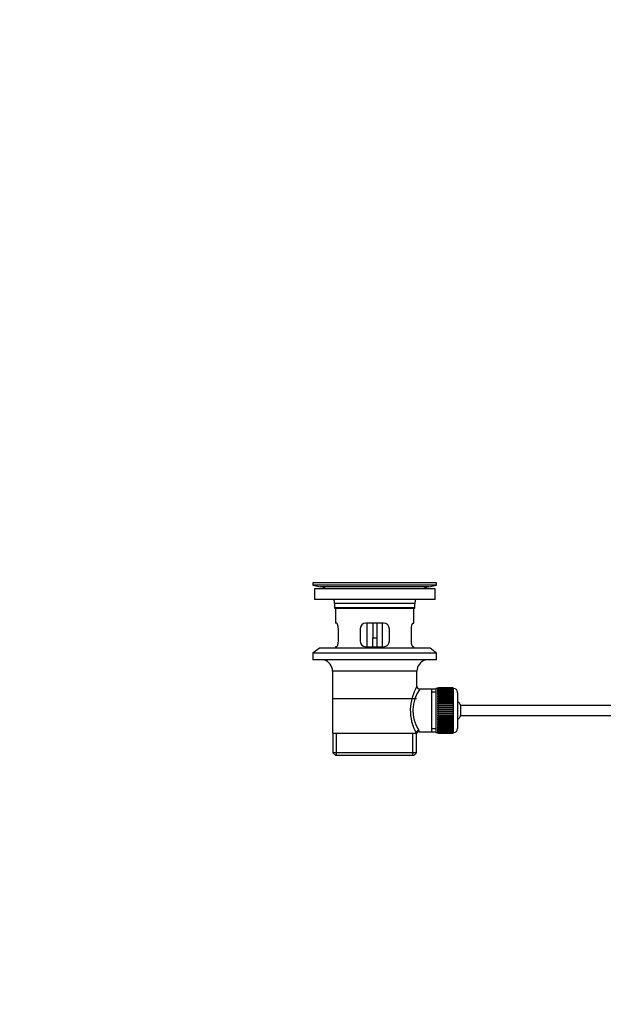
# Model space of a CAD drawing. Units: millimetres. Extents: x 0 to 1478, y 0 to 1762.
# Drawn here: x 0 to 298, y 721 to 1223 of the extents above; entities that cross this region are included whole.
import ezdxf
from ezdxf import colors
from ezdxf.entities.mleader import LeaderData, LeaderLine
from ezdxf.math import Vec2, Vec3

# ---------------------------------------------------------------- set-up
doc = ezdxf.new("R2010")
doc.units = ezdxf.units.MM
doc.layers.add('DV7_Défaut', color=7, linetype='Continuous')
doc.layers.add('Défaut', color=7, linetype='Continuous')

# ---------------------------------------------------------------- blocks, each defined once
blk = doc.blocks.new('_DOT')
at = {"color": 0}
blk.add_line((0, 0), (-1, 0), dxfattribs=at)
at = {"color": 0, "const_width": 0.333}
blk.add_lwpolyline([(-0.1665, 0, 1), (0.1665, 0, 1)], format="xyb", close=True, dxfattribs=at)
blk = doc.blocks.new('SE6')
at = {"layer": 'DV7_Défaut', "color": 7, "linetype": 'Continuous'}
for p, q in [((212.52, 935.66), (149.52, 935.66)), ((149.52, 935.66), (149.52, 934.46)), ((212.52, 934.46), (149.52, 934.46)), ((149.52, 934.46), (153.41, 933.72)), ((208.62, 933.72), (153.41, 933.72)), ((182.64, 935.69), (182.64, 935.69)), ((183.64, 935.66), (183.64, 935.66)), ((208.62, 933.72), (212.52, 934.46)), ((212.52, 934.46), (212.52, 935.66)), ((211.77, 932.66), (150.27, 932.66)), ((150.27, 932.66), (150.27, 927.16)), ((211.77, 927.16), (211.77, 932.66)), ((211.77, 927.16), (150.27, 927.16)), ((201.52, 925.16), (160.52, 925.16)), ((160.52, 925.16), (160.52, 922.96)), ((201.52, 922.96), (201.52, 925.16)), ((201.52, 922.96), (160.52, 922.96)), ((160.52, 922.96), (160.82, 922.66)), ((201.22, 922.66), (160.82, 922.66)), ((161.02, 922.66), (161.02, 915.16)), ((201.02, 915.16), (201.02, 922.66)), ((201.22, 922.66), (201.52, 922.96)), ((161.53, 915.16), (161.02, 915.16)), ((185.52, 915.16), (176.52, 915.16)), ((177.02, 915.16), (177.02, 903.16)), ((180.02, 915.16), (180.02, 907.66)), ((182.02, 915.16), (182.02, 907.66)), ((185.02, 903.16), (185.02, 915.16)), ((200.5, 915.16), (201.02, 915.16)), ((162.48, 906.16), (162.48, 912.16)), ((173.52, 912.16), (173.52, 906.16)), ((188.52, 906.16), (188.52, 912.16)), ((199.56, 912.16), (199.56, 906.16)), ((180.02, 903.16), (180.02, 907.66)), ((180.02, 907.66), (182.02, 907.66)), ((182.02, 907.66), (182.02, 903.16)), ((152.77, 902.46), (149.52, 899.96)), ((212.52, 899.96), (149.52, 899.96)), ((149.52, 899.96), (149.52, 896.46)), ((209.27, 902.46), (152.77, 902.46)), ((161.53, 903.16), (161.02, 903.16)), ((161.02, 903.16), (161.02, 902.46)), ((176.52, 903.16), (185.52, 903.16)), ((200.5, 903.16), (201.02, 903.16)), ((201.02, 902.46), (201.02, 903.16)), ((212.52, 899.96), (209.27, 902.46)), ((212.52, 896.46), (212.52, 899.96)), ((212.52, 896.46), (149.52, 896.46)), ((202.52, 890.66), (159.52, 890.66)), ((159.52, 890.66), (159.52, 859.16)), ((202.52, 882.98), (202.52, 890.66)), ((210.02, 881.51), (204, 881.51)), ((212.22, 881.51), (210.02, 881.51)), ((210.02, 881.51), (210.02, 859.81)), ((212.22, 879.97), (210.02, 879.97)), ((212.22, 881.91), (212.22, 859.41)), ((213.22, 881.91), (212.22, 881.91)), ((213.22, 882.15), (213.22, 882.13)), ((221.02, 882.15), (213.22, 882.15)), ((213.22, 882.13), (221.02, 882.13)), ((213.22, 882.09), (213.22, 882.13)), ((213.22, 882.09), (213.22, 882.01)), ((221.02, 882.09), (213.22, 882.09)), ((213.22, 882.01), (221.02, 882.01)), ((213.22, 881.93), (213.22, 882.01)), ((213.22, 881.93), (213.22, 881.8)), ((221.02, 881.93), (213.22, 881.93)), ((213.22, 881.8), (221.02, 881.8)), ((213.22, 881.68), (213.22, 881.8)), ((213.22, 881.68), (213.22, 881.5)), ((221.02, 881.68), (213.22, 881.68)), ((213.22, 881.5), (221.02, 881.5)), ((213.22, 881.34), (213.22, 881.5)), ((213.22, 881.34), (213.22, 881.11)), ((221.02, 881.34), (213.22, 881.34)), ((213.22, 881.11), (221.02, 881.11)), ((213.22, 880.91), (213.22, 881.11)), ((213.22, 880.91), (213.22, 880.64)), ((221.02, 880.91), (213.22, 880.91)), ((213.22, 880.64), (221.02, 880.64)), ((213.22, 880.41), (213.22, 880.64)), ((213.22, 880.41), (213.22, 880.09)), ((221.02, 880.41), (213.22, 880.41)), ((213.22, 880.09), (221.02, 880.09)), ((213.22, 879.82), (213.22, 880.09)), ((213.22, 879.82), (213.22, 879.47)), ((221.02, 879.82), (213.22, 879.82)), ((213.22, 879.47), (221.02, 879.47)), ((213.22, 879.16), (213.22, 879.47)), ((213.22, 879.16), (213.22, 878.77)), ((221.02, 879.16), (213.22, 879.16)), ((213.22, 878.77), (221.02, 878.77)), ((213.22, 878.43), (213.22, 878.77)), ((213.22, 878.43), (213.22, 878)), ((221.02, 878.43), (213.22, 878.43)), ((221.02, 882.15), (221.02, 882.13)), ((221.02, 882.13), (221.02, 882.09)), ((221.02, 882.09), (221.02, 882.01)), ((221.02, 882.01), (221.02, 881.93)), ((221.02, 881.93), (221.02, 881.8)), ((221.22, 881.91), (221.02, 881.91)), ((221.02, 881.8), (221.02, 881.68)), ((221.02, 881.68), (221.02, 881.5)), ((221.02, 881.5), (221.02, 881.34)), ((221.02, 881.34), (221.02, 881.11)), ((221.02, 881.11), (221.02, 880.91)), ((221.02, 880.91), (221.02, 880.64)), ((221.02, 880.64), (221.02, 880.41)), ((221.02, 880.41), (221.02, 880.09)), ((221.02, 880.09), (221.02, 879.82)), ((221.02, 879.82), (221.02, 879.47)), ((221.02, 879.47), (221.02, 879.16)), ((221.02, 879.16), (221.02, 878.77)), ((221.02, 878.77), (221.02, 878.43)), ((221.02, 878.43), (221.02, 878)), ((221.22, 859.41), (221.22, 881.91)), ((223.22, 879.91), (223.22, 861.41)), ((202.37, 876.66), (159.67, 876.66)), ((213.22, 878), (221.02, 878)), ((213.22, 877.67), (213.22, 878)), ((221.02, 877.67), (213.22, 877.67)), ((213.22, 877.64), (213.22, 877.67)), ((213.22, 877.64), (213.22, 877.18)), ((221.02, 877.64), (213.22, 877.64)), ((213.22, 877.18), (221.02, 877.18)), ((213.22, 876.85), (213.22, 877.18)), ((221.02, 876.85), (213.22, 876.85)), ((213.22, 876.8), (213.22, 876.85)), ((213.22, 876.8), (213.22, 876.31)), ((221.02, 876.8), (213.22, 876.8)), ((213.22, 876.31), (221.02, 876.31)), ((213.22, 875.99), (213.22, 876.31)), ((221.02, 875.99), (213.22, 875.99)), ((213.22, 875.9), (213.22, 875.99)), ((213.22, 875.9), (213.22, 875.39)), ((221.02, 875.9), (213.22, 875.9)), ((213.22, 875.39), (221.02, 875.39)), ((213.22, 875.08), (213.22, 875.39)), ((221.02, 875.08), (213.22, 875.08)), ((213.22, 874.96), (213.22, 875.08)), ((213.22, 874.96), (213.22, 874.43)), ((221.02, 874.96), (213.22, 874.96)), ((213.22, 874.43), (221.02, 874.43)), ((213.22, 874.13), (213.22, 874.43)), ((221.02, 874.13), (213.22, 874.13)), ((213.22, 873.99), (213.22, 874.13)), ((213.22, 873.99), (213.22, 873.44)), ((221.02, 873.99), (213.22, 873.99)), ((213.22, 873.44), (221.02, 873.44)), ((213.22, 873.16), (213.22, 873.44)), ((221.02, 878), (221.02, 877.67)), ((221.02, 877.67), (221.02, 877.64)), ((221.02, 877.64), (221.02, 877.18)), ((221.02, 877.18), (221.02, 876.85)), ((221.02, 876.85), (221.02, 876.8)), ((221.02, 876.8), (221.02, 876.31)), ((221.02, 876.31), (221.02, 875.99)), ((221.02, 875.99), (221.02, 875.9)), ((221.02, 875.9), (221.02, 875.39)), ((221.02, 875.39), (221.02, 875.08)), ((221.02, 875.08), (221.02, 874.96)), ((221.02, 874.96), (221.02, 874.43)), ((221.02, 874.43), (221.02, 874.13)), ((221.02, 874.13), (221.02, 873.99)), ((221.02, 873.99), (221.02, 873.44)), ((221.02, 873.44), (221.02, 873.16)), ((221.02, 873.16), (213.22, 873.16)), ((213.22, 872.99), (213.22, 873.16)), ((213.22, 872.99), (213.22, 872.43)), ((221.02, 872.99), (213.22, 872.99)), ((213.22, 872.43), (221.02, 872.43)), ((213.22, 872.17), (213.22, 872.43)), ((221.02, 872.17), (213.22, 872.17)), ((213.22, 871.97), (213.22, 872.17)), ((213.22, 871.97), (213.22, 871.4)), ((221.02, 871.97), (213.22, 871.97)), ((213.22, 871.4), (221.02, 871.4)), ((213.22, 871.16), (213.22, 871.4)), ((221.02, 871.16), (213.22, 871.16)), ((213.22, 870.94), (213.22, 871.16)), ((213.22, 870.94), (213.22, 870.37)), ((221.02, 870.94), (213.22, 870.94)), ((213.22, 870.37), (221.02, 870.37)), ((213.22, 870.15), (213.22, 870.37)), ((221.02, 870.15), (213.22, 870.15)), ((213.22, 869.91), (213.22, 870.15)), ((213.22, 869.91), (213.22, 869.34)), ((221.02, 869.91), (213.22, 869.91)), ((213.22, 869.34), (221.02, 869.34)), ((213.22, 869.14), (213.22, 869.34)), ((221.02, 869.14), (213.22, 869.14)), ((213.22, 868.88), (213.22, 869.14)), ((213.22, 868.88), (213.22, 868.32)), ((221.02, 868.88), (213.22, 868.88)), ((213.22, 868.32), (221.02, 868.32)), ((213.22, 868.15), (213.22, 868.32)), ((221.02, 873.16), (221.02, 872.99)), ((221.02, 872.99), (221.02, 872.43)), ((221.02, 872.43), (221.02, 872.17)), ((221.02, 872.17), (221.02, 871.97)), ((221.02, 871.97), (221.02, 871.4)), ((221.02, 871.4), (221.02, 871.16)), ((221.02, 871.16), (221.02, 870.94)), ((221.02, 870.94), (221.02, 870.37)), ((221.02, 870.37), (221.02, 870.15)), ((221.02, 870.15), (221.02, 869.91)), ((221.02, 869.91), (221.02, 869.34)), ((221.02, 869.34), (221.02, 869.14)), ((221.02, 869.14), (221.02, 868.88)), ((221.02, 868.88), (221.02, 868.32)), ((221.02, 868.32), (221.02, 868.15)), ((224.97, 868.16), (224.97, 873.16)), ((356.92, 873.16), (224.97, 873.16)), ((221.02, 868.15), (213.22, 868.15)), ((213.22, 867.87), (213.22, 868.15)), ((213.22, 867.87), (213.22, 867.32)), ((221.02, 867.87), (213.22, 867.87)), ((213.22, 867.32), (221.02, 867.32)), ((213.22, 867.18), (213.22, 867.32)), ((221.02, 867.18), (213.22, 867.18)), ((213.22, 866.88), (213.22, 867.18)), ((213.22, 866.88), (213.22, 866.35)), ((221.02, 866.88), (213.22, 866.88)), ((213.22, 866.35), (221.02, 866.35)), ((213.22, 866.23), (213.22, 866.35)), ((221.02, 866.23), (213.22, 866.23)), ((213.22, 865.92), (213.22, 866.23)), ((213.22, 865.92), (213.22, 865.41)), ((221.02, 865.92), (213.22, 865.92)), ((213.22, 865.41), (221.02, 865.41)), ((213.22, 865.32), (213.22, 865.41)), ((221.02, 865.32), (213.22, 865.32)), ((213.22, 865), (213.22, 865.32)), ((213.22, 865), (213.22, 864.51)), ((221.02, 865), (213.22, 865)), ((213.22, 864.51), (221.02, 864.51)), ((213.22, 864.46), (213.22, 864.51)), ((221.02, 864.46), (213.22, 864.46)), ((213.22, 864.13), (213.22, 864.46)), ((213.22, 864.13), (213.22, 863.67)), ((221.02, 864.13), (213.22, 864.13)), ((213.22, 863.67), (221.02, 863.67)), ((213.22, 863.64), (213.22, 863.67)), ((221.02, 863.64), (213.22, 863.64)), ((213.22, 863.31), (213.22, 863.64)), ((213.22, 863.31), (213.22, 862.88)), ((221.02, 863.31), (213.22, 863.31)), ((221.02, 868.15), (221.02, 867.87)), ((221.02, 867.87), (221.02, 867.32)), ((221.02, 867.32), (221.02, 867.18)), ((221.02, 867.18), (221.02, 866.88)), ((221.02, 866.88), (221.02, 866.35)), ((221.02, 866.35), (221.02, 866.23)), ((221.02, 866.23), (221.02, 865.92)), ((221.02, 865.92), (221.02, 865.41)), ((221.02, 865.41), (221.02, 865.32)), ((221.02, 865.32), (221.02, 865)), ((221.02, 865), (221.02, 864.51)), ((221.02, 864.51), (221.02, 864.46)), ((221.02, 864.46), (221.02, 864.13)), ((221.02, 864.13), (221.02, 863.67)), ((221.02, 863.67), (221.02, 863.64)), ((221.02, 863.64), (221.02, 863.31)), ((221.02, 863.31), (221.02, 862.88)), ((224.97, 868.16), (356.92, 868.16)), ((159.52, 859.16), (202.1, 859.16)), ((159.67, 859.16), (159.67, 849.16)), ((161.54, 847.66), (161.54, 859.16)), ((200.49, 847.66), (200.49, 859.16)), ((202.52, 859.16), (202.1, 859.16)), ((202.37, 849.16), (202.37, 859.16)), ((203.75, 859.81), (210.02, 859.81)), ((212.22, 861.34), (210.02, 861.34)), ((210.02, 859.81), (212.22, 859.81)), ((212.22, 859.41), (213.22, 859.41)), ((213.22, 862.54), (213.22, 862.88)), ((213.22, 862.88), (221.02, 862.88)), ((213.22, 862.54), (213.22, 862.15)), ((221.02, 862.54), (213.22, 862.54)), ((213.22, 861.84), (213.22, 862.15)), ((213.22, 862.15), (221.02, 862.15)), ((213.22, 861.84), (213.22, 861.49)), ((221.02, 861.84), (213.22, 861.84)), ((213.22, 861.22), (213.22, 861.49)), ((213.22, 861.49), (221.02, 861.49)), ((213.22, 861.22), (213.22, 860.9)), ((221.02, 861.22), (213.22, 861.22)), ((213.22, 860.67), (213.22, 860.9)), ((213.22, 860.9), (221.02, 860.9)), ((213.22, 860.67), (213.22, 860.4)), ((221.02, 860.67), (213.22, 860.67)), ((213.22, 860.2), (213.22, 860.4)), ((213.22, 860.4), (221.02, 860.4)), ((213.22, 860.2), (213.22, 859.97)), ((221.02, 860.2), (213.22, 860.2)), ((213.22, 859.81), (213.22, 859.97)), ((213.22, 859.97), (221.02, 859.97)), ((213.22, 859.81), (213.22, 859.63)), ((221.02, 859.81), (213.22, 859.81)), ((213.22, 859.51), (213.22, 859.63)), ((213.22, 859.63), (221.02, 859.63)), ((213.22, 859.51), (213.22, 859.38)), ((221.02, 859.51), (213.22, 859.51)), ((213.22, 859.3), (213.22, 859.38)), ((213.22, 859.38), (221.02, 859.38)), ((213.22, 859.3), (213.22, 859.22)), ((221.02, 859.3), (213.22, 859.3)), ((213.22, 859.18), (213.22, 859.22)), ((213.22, 859.22), (221.02, 859.22)), ((213.22, 859.18), (213.22, 859.16)), ((221.02, 859.18), (213.22, 859.18)), ((213.22, 859.16), (221.02, 859.16)), ((221.02, 862.88), (221.02, 862.54)), ((221.02, 862.54), (221.02, 862.15)), ((221.02, 862.15), (221.02, 861.84)), ((221.02, 861.84), (221.02, 861.49)), ((221.02, 861.49), (221.02, 861.22)), ((221.02, 861.22), (221.02, 860.9)), ((221.02, 860.9), (221.02, 860.67)), ((221.02, 860.67), (221.02, 860.4)), ((221.02, 860.4), (221.02, 860.2)), ((221.02, 860.2), (221.02, 859.97)), ((221.02, 859.97), (221.02, 859.81)), ((221.02, 859.81), (221.02, 859.63)), ((221.02, 859.63), (221.02, 859.51)), ((221.02, 859.51), (221.02, 859.38)), ((221.02, 859.41), (221.22, 859.41)), ((221.02, 859.38), (221.02, 859.3)), ((221.02, 859.3), (221.02, 859.22)), ((221.02, 859.22), (221.02, 859.18)), ((221.02, 859.18), (221.02, 859.16)), ((202.37, 849.16), (159.67, 849.16)), ((159.67, 849.16), (161.17, 847.66)), ((200.87, 847.66), (202.37, 849.16)), ((200.87, 847.66), (161.17, 847.66))]:
    blk.add_line(p, q, dxfattribs=at)
for centre, radius, start, end in [((151.8, 925.16), 8.72, 59.3385, 79.3603), ((181.02, 859.3), 76.41, 88.7818, 91.7817), ((181.02, 859.3), 76.41, 88.0318, 88.7819), ((210.23, 925.16), 8.72, 100.6397, 120.6615), ((151.8, 925.16), 8.72, 0, 13.2609), ((210.23, 925.16), 8.72, 166.7391, 180), ((176.52, 912.16), 3, 90, 180), ((185.52, 912.16), 3, 0, 90), ((176.52, 906.16), 3, 180, 270), ((185.52, 906.16), 3, 270, 0), ((153.52, 890.66), 6, 0, 75.1649), ((208.52, 890.66), 6, 104.8351, 180), ((223.37, 870.71), 24.21, 149.4858, 208.5157), ((218.48, 870.72), 18.04, 143.2818, 214.2848), ((203.99, 882.99), 1.47, 180.4279, 270.5348), ((221.22, 879.91), 2, 0, 90), ((219.52, 870.66), 6, 24.6243, 51.9269), ((219.52, 870.66), 6, 308.0731, 335.3757), ((203.71, 858.38), 1.41, 87.9042, 148.4289), ((202.61, 859.92), 1.14, 353.9818, 33.2576), ((221.22, 861.41), 2, 270, 0)]:
    blk.add_arc(centre, radius, start, end, dxfattribs=at)
blk.add_ellipse((203.57, 859.16), major_axis=(1.34, 0.68), ratio=0.915492, start_param=1.134078, end_param=2.633444, dxfattribs=at)
for points in [[(162.48, 912.16), (162.48, 912.36), (162.47, 912.56), (162.44, 912.95), (162.41, 913.14), (162.35, 913.51), (162.31, 913.68), (162.23, 914.01), (162.19, 914.16), (162.09, 914.43), (162.04, 914.55), (161.93, 914.77), (161.88, 914.86), (161.78, 915), (161.72, 915.06), (161.62, 915.14), (161.57, 915.16), (161.53, 915.16)], [(200.5, 915.16), (200.46, 915.16), (200.41, 915.14), (200.31, 915.06), (200.26, 915), (200.15, 914.86), (200.1, 914.77), (199.99, 914.55), (199.94, 914.43), (199.85, 914.16), (199.8, 914.01), (199.72, 913.68), (199.68, 913.51), (199.62, 913.14), (199.6, 912.95), (199.56, 912.56), (199.56, 912.36), (199.56, 912.16)], [(161.53, 903.16), (161.57, 903.16), (161.62, 903.17), (161.72, 903.25), (161.77, 903.31), (161.88, 903.45), (161.93, 903.54), (162.04, 903.76), (162.09, 903.88), (162.19, 904.15), (162.23, 904.3), (162.31, 904.63), (162.35, 904.8), (162.41, 905.17), (162.43, 905.36), (162.47, 905.75), (162.48, 905.95), (162.48, 906.16)], [(199.56, 906.16), (199.56, 905.95), (199.56, 905.75), (199.6, 905.36), (199.62, 905.17), (199.68, 904.8), (199.72, 904.63), (199.8, 904.3), (199.85, 904.15), (199.94, 903.88), (199.99, 903.76), (200.1, 903.54), (200.15, 903.45), (200.26, 903.31), (200.31, 903.25), (200.41, 903.17), (200.46, 903.16), (200.5, 903.16)]]:
    blk.add_open_spline(points, degree=3, knots=[0, 0, 0, 0, 0.125, 0.125, 0.25, 0.25, 0.375, 0.375, 0.5, 0.5, 0.625, 0.625, 0.75, 0.75, 0.875, 0.875, 1, 1, 1, 1], dxfattribs=at)

msp = doc.modelspace()

# ---------------------------------------------------------------- block references
at = {"layer": 'Défaut'}
msp.add_blockref('SE6', (0, 0), dxfattribs=at)

# ---------------------------------------------------------------- leaders
at = {"layer": 'Défaut', "color": 7, "linetype": 'Continuous'}
ml = msp.add_multileader_mtext('Standard', dxfattribs=at)
ml.set_content('{\\pxsm0.9;\\fSolid Edge ISO|b1||i0||c0|p34;\\W1.;20/01/2017\\P}', color=256)
ml.set_leader_properties()
ml.set_arrow_properties(name='DOT')
ml.build(insert=Vec2(0, 0))
ml.multileader.update_dxf_attribs({"leader_type": 0, "dogleg_length": 0, "arrow_head_size": 12})
ctx = ml.context
ctx.base_point, ctx.char_height, ctx.arrow_head_size, ctx.landing_gap_size = Vec3(1390.41, 1750.71), 12, 12, 4.2
notes = []
notes.append((ctx, [(0, (0, 0, 0), (0, 0), (1, 0), 1, [])]))
ctx.mtext.insert = Vec3(1392.41, 1756.83)
ml = msp.add_multileader_mtext('Standard', dxfattribs=at)
ml.set_content('{\\pxsm0.9;\\fArial|b1||i0||c0|p34;\\W1.;151\\P}', color=256)
ml.set_leader_properties()
ml.set_arrow_properties(name='DOT')
ml.build(insert=Vec2(0, 0))
ml.multileader.update_dxf_attribs({"leader_type": 0, "dogleg_length": 0, "arrow_head_size": 12})
ctx = ml.context
ctx.base_point, ctx.char_height, ctx.arrow_head_size, ctx.landing_gap_size = Vec3(24.31, 1749.47), 12, 12, 4.2
notes.append((ctx, [(0, (0, 0, 0), (0, 0), (1, 0), 1, [])]))
ctx.mtext.insert = Vec3(26.31, 1755.57)
for ctx, leaders in notes:
    for number, flags, end, landing, length, lines in leaders:
        leader = LeaderData()
        leader.index, (leader.has_last_leader_line, leader.has_dogleg_vector, leader.attachment_direction) = number, flags
        leader.last_leader_point, leader.dogleg_vector, leader.dogleg_length = Vec3(end), Vec3(landing), length
        for number, points, colour, breaks in lines:
            line = LeaderLine()
            line.index, line.vertices, line.color, line.breaks = number, Vec3.list(points), colors.encode_raw_color(colour), breaks
            leader.lines.append(line)
        ctx.leaders.append(leader)

doc.saveas('drawing.dxf')
